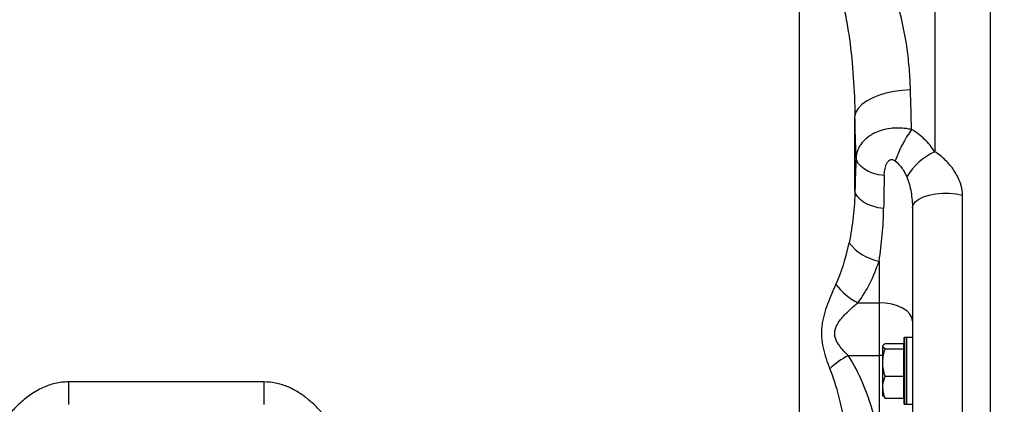
# Model space of a CAD drawing. Units: inches. Extents: x 0.2 to 33.6, y 0.2 to 23.7.
# Drawn here: x 5.7 to 6.4, y 12.2 to 12.4 of the extents above; entities that cross this region are included whole.
import ezdxf

# ---------------------------------------------------------------- set-up
doc = ezdxf.new("R2010")
doc.units = ezdxf.units.IN
doc.header["$MEASUREMENT"] = 0
doc.layers.add('LAYER_1', color=179, linetype='Continuous')
doc.styles.add('SLDTEXTSTYLE0', font='TXT', dxfattribs={"width": 0.605})
doc.dimstyles.new('SLDDIMSTYLE5', dxfattribs={"dimtxt": 0.161784, "dimasz": 0.13, "dimexe": 0, "dimexo": 0.0625, "dimgap": 0.040446, "dimtad": 0, "dimtih": 1, "dimtoh": 1, "dimlfac": 16, "dimrnd": 1e-09, "dimzin": 12, "dimdsep": 46, "dimlunit": 5, "dimtxsty": 'SLDTEXTSTYLE0', "dimsah": 1, "dimcen": 0.09, "dimadec": 0, "dimazin": 3, "dimtfac": 1, "dimtofl": 0, "dimtmove": 0, "dimatfit": 3, "dimfxl": 0, "dimfrac": 2, "dimtolj": 1, "dimtzin": 12, "dimarcsym": 0})

# ---------------------------------------------------------------- blocks, each defined once
blk = doc.blocks.new('_D_11')
at = {"layer": 'LAYER_1'}
for p, q in [((5.17327, 11.34863), (5.17327, 14.60623)), ((7.54827, 11.34863), (7.54827, 14.60623)), ((5.17327, 14.48123), (6.19781, 14.48123)), ((7.54827, 14.48123), (6.52374, 14.48123))]:
    blk.add_line(p, q, dxfattribs=at)
for points in [[(5.17327, 14.48123), (5.30327, 14.46123), (5.30327, 14.50123)], [(7.54827, 14.48123), (7.41827, 14.50123), (7.41827, 14.46123)]]:
    blk.add_solid(points, dxfattribs=at)
at = {"layer": 'LAYER_1', "insert": (6.19781, 14.57185), "char_height": 0.166667, "attachment_point": 1, "style": 'SLDTEXTSTYLE0'}
blk.add_mtext('38"', dxfattribs=at)
blk = doc.blocks.new('_D_14')
at = {"layer": 'LAYER_1'}
for p, q in [((3.48577, 11.34863), (3.48577, 15.07867)), ((9.23577, 11.34863), (9.23577, 15.07867)), ((3.48577, 14.95367), (6.19781, 14.95367)), ((9.23577, 14.95367), (6.52374, 14.95367))]:
    blk.add_line(p, q, dxfattribs=at)
for points in [[(3.48577, 14.95367), (3.61577, 14.93367), (3.61577, 14.97367)], [(9.23577, 14.95367), (9.10577, 14.97367), (9.10577, 14.93367)]]:
    blk.add_solid(points, dxfattribs=at)
at = {"layer": 'LAYER_1', "insert": (6.19781, 15.04429), "char_height": 0.166667, "attachment_point": 1, "style": 'SLDTEXTSTYLE0'}
blk.add_mtext('92"', dxfattribs=at)

msp = doc.modelspace()

# ---------------------------------------------------------------- linework, layer by layer
at = {"color": 7, "linetype": 'Continuous', "lineweight": 25}
for p, q in [((6.22672309, 12.50623924), (6.22672309, 12.15045949)), ((6.32171212, 12.49988048), (6.32171212, 12.34785015)), ((6.36077462, 11.9865162), (6.36077462, 12.47958903)), ((6.26573205, 12.32072932), (6.26573205, 12.3726887)), ((6.34124337, 12.1080364), (6.34124337, 12.31735978)), ((6.30608712, 12.30839778), (6.30608712, 12.10091587)), ((6.28264962, 12.27114658), (6.28264962, 12.24185006)), ((6.26778671, 12.24185006), (6.28264962, 12.24185006)), ((6.28264962, 12.24185006), (6.28264962, 12.20493145)), ((6.28553728, 12.2122025), (6.28529223, 12.21177805)), ((6.28529223, 12.21146947), (6.28529223, 12.21177805)), ((6.28686224, 12.21336275), (6.29994066, 12.21336275)), ((6.29994066, 12.20957619), (6.29994066, 12.21336275)), ((6.30196212, 12.21763743), (6.30040941, 12.21763743)), ((6.30608712, 12.21763743), (6.30196212, 12.21763743)), ((6.30196212, 12.21763743), (6.30196212, 12.19419993)), ((6.26105041, 12.20493145), (6.28264962, 12.20493145)), ((6.28264962, 12.20493145), (6.28264962, 12.15019109)), ((6.28529223, 12.19999478), (6.28529223, 12.21146947)), ((6.28686224, 12.20957619), (6.29994066, 12.20957619)), ((6.29994066, 12.19041337), (6.29994066, 12.20957619)), ((6.28529223, 12.18272524), (6.28529223, 12.19999478)), ((6.30196212, 12.19419993), (6.30196212, 12.17076243)), ((5.71413902, 12.18636874), (5.71413902, 12.17057262)), ((5.85116021, 12.18636874), (5.71413902, 12.18636874)), ((5.85116021, 12.18636874), (5.85116021, 12.17057262)), ((6.28686224, 12.19041337), (6.29994066, 12.19041337)), ((6.29994066, 12.17503711), (6.29994066, 12.19041337)), ((6.28529223, 12.1766218), (6.28529223, 12.18272524)), ((6.28529223, 12.1766218), (6.28553728, 12.17619736)), ((6.28573218, 12.17630988), (6.28686224, 12.17503711)), ((6.28686224, 12.17503711), (6.29994066, 12.17503711)), ((6.30040941, 12.17076243), (6.30196212, 12.17076243)), ((6.30196212, 12.17076243), (6.30608712, 12.17076243))]:
    msp.add_line(p, q, dxfattribs=at)
at = {"color": 8, "linetype": 'Continuous', "lineweight": 25}
for p, q in [((6.30029296, 12.19419993), (6.30029296, 12.21752781)), ((6.30040941, 12.21763743), (6.30040941, 12.19419993)), ((6.28529223, 12.20499074), (6.28264962, 12.20493145)), ((6.30029296, 12.17087204), (6.30029296, 12.19419993)), ((6.30040941, 12.19419993), (6.30040941, 12.17076243))]:
    msp.add_line(p, q, dxfattribs=at)
at = {"color": 7, "linetype": 'Continuous', "lineweight": 25, "flags": 128}
for points in [[(6.30474102, 12.39114338), (6.29881021, 12.39079987), (6.293017, 12.39003618), (6.28749579, 12.38887001), (6.28237468, 12.38732842), (6.27777249, 12.38544719), (6.27379599, 12.38326995), (6.27053743, 12.38084721), (6.26807242, 12.3782352), (6.26645814, 12.3754945), (6.26573205, 12.3726887)], [(6.28629297, 12.33105476), (6.28239964, 12.33167928), (6.27872712, 12.33265754), (6.27538301, 12.33396088), (6.27246527, 12.3355511), (6.27005939, 12.33738162), (6.26823587, 12.33939881), (6.26704812, 12.34154356), (6.26653093, 12.34375305)], [(6.28589352, 12.30799849), (6.28193621, 12.30859551), (6.2781952, 12.30955699), (6.27478285, 12.31085404), (6.27180166, 12.31244772), (6.26934119, 12.31429015), (6.26747532, 12.31632599), (6.26626011, 12.31849409), (6.26573205, 12.32072932)], [(6.30608712, 12.30839778), (6.30659928, 12.31054934), (6.30811339, 12.31260686), (6.31056328, 12.31448043), (6.31384187, 12.31608816), (6.31780587, 12.31735978), (6.32228203, 12.31823971), (6.32707473, 12.31868951), (6.3319745, 12.31868951), (6.3367672, 12.31823971), (6.34124337, 12.31735978)], [(6.30608712, 12.22899551), (6.30563677, 12.23150331), (6.30430304, 12.23391473), (6.30213719, 12.23613711), (6.29922243, 12.23808505), (6.29567079, 12.23968368), (6.29161876, 12.24087157), (6.28722205, 12.24160307), (6.28264962, 12.24185006)]]:
    msp.add_lwpolyline(points, dxfattribs=at)
at = {"color": 7, "linetype": 'Continuous', "lineweight": 25}
msp.add_circle((5.17327462, 11.2986267), 0.89436232, dxfattribs=at)
for centre, radius, start, end in [((6.37307167, 12.31432816), 0.08349144, 144.0348879, 161.11893149), ((6.33990523, 12.30819792), 0.0436267, 114.64645064, 149.84939188), ((6.28870548, 12.30456258), 0.03396031, 217.26160147, 259.7279755), ((6.28989677, 12.28398702), 0.04758548, 217.97838742, 242.31315197), ((6.68542856, 12.19419993), 0.38584145, 176.53379617, 177.54703862), ((6.30040941, 12.21752076), 0.00011667, 90, 176.53379617), ((6.2926266, 12.14764824), 0.06540965, 118.86484541, 132.80826166), ((6.68542856, 12.19419993), 0.38584145, 182.45296138, 183.46620383), ((6.30040941, 12.17087909), 0.00011667, 183.46620383, 270)]:
    msp.add_arc(centre, radius, start, end, dxfattribs=at)
for centre, major_axis, ratio, start_param, end_param in [((6.19973031, 11.2986267), (0, 2.3125), 0.051522513, 5.190864126, 5.204445747), ((6.16072134, 11.2986267), (0, 2.2734375), 0.052407779, 5.190059781, 5.204445747), ((6.25924424, 12.04734949), (0.04678342, 1.36630847), 0.002143534, 1.352193547, 1.369423551), ((6.28264962, 12.04734949), (0.02340436, 1.36556466), 0.000912361, 1.361530855, 1.37876086), ((6.22672309, 12.32653881), (0, 0.09528662), 0.409947374, 3.858448933, 4.249630484), ((6.22672309, 12.31368426), (0, 0.09528662), 0.655915799, 3.858448933, 4.249630484), ((6.22672309, 12.08405905), (0, 0.14464191), 0.432101582, 5.263156074, 5.701734154), ((6.22672309, 12.07476244), (0, 0.14464191), 0.270063489, 5.263156074, 5.701734154)]:
    msp.add_ellipse(centre, major_axis=major_axis, ratio=ratio, start_param=start_param, end_param=end_param, dxfattribs=at)
for points, knots in [([(6.30474102, 12.39114338), (6.30460671, 12.39600664), (6.30434509, 12.40085853), (6.30355245, 12.41051924), (6.30302261, 12.41531615), (6.30100428, 12.42960244), (6.29909513, 12.43898875), (6.29516301, 12.45282602), (6.29367267, 12.45739781), (6.29111428, 12.46418576), (6.29020743, 12.46643675), (6.28827275, 12.47091327), (6.28724799, 12.47313111), (6.28399943, 12.47968589), (6.28159822, 12.48393778), (6.2762012, 12.49215118), (6.27320874, 12.49611422), (6.2698035, 12.49988048)], [0, 0, 0, 0, 0.125, 0.125, 0.25, 0.25, 0.5, 0.5, 0.625, 0.625, 0.6875, 0.6875, 0.75, 0.75, 0.875, 0.875, 1, 1, 1, 1]), ([(6.24826329, 12.47958903), (6.25017424, 12.47543334), (6.25176486, 12.47118128), (6.25457136, 12.46256188), (6.25578128, 12.45819281), (6.25792852, 12.44936906), (6.25886335, 12.44491621), (6.26051019, 12.43599733), (6.26122362, 12.4315232), (6.26309598, 12.41806346), (6.2639904, 12.40904089), (6.2652457, 12.3909159), (6.26560397, 12.38180755), (6.26573205, 12.3726887)], [0, 0, 0, 0, 0.125, 0.125, 0.25, 0.25, 0.375, 0.375, 0.5, 0.5, 0.75, 0.75, 1, 1, 1, 1]), ([(6.30549581, 12.36336206), (6.30426925, 12.3636309), (6.3030412, 12.36384995), (6.30058249, 12.36418795), (6.29934807, 12.36430692), (6.296907, 12.36444116), (6.29569797, 12.36445708), (6.29330359, 12.36438765), (6.29211501, 12.36430192), (6.28860834, 12.36389353), (6.286384, 12.36342638), (6.28321766, 12.36245208), (6.28218686, 12.36207943), (6.28021801, 12.36125698), (6.2792766, 12.3608066), (6.27747822, 12.3598317), (6.27662125, 12.35930718), (6.27499257, 12.35818592), (6.27422529, 12.35759167), (6.27209059, 12.35573812), (6.27087563, 12.3544), (6.26936235, 12.35225218), (6.26891077, 12.35151264), (6.26812859, 12.35001833), (6.26779518, 12.34925985), (6.26696351, 12.34695289), (6.26663227, 12.34537332), (6.26653093, 12.34375305)], [0, 0, 0, 0, 0.0625, 0.0625, 0.125, 0.125, 0.1875, 0.1875, 0.25, 0.25, 0.375, 0.375, 0.4375, 0.4375, 0.5, 0.5, 0.5625, 0.5625, 0.625, 0.625, 0.75, 0.75, 0.8125, 0.8125, 0.875, 0.875, 1, 1, 1, 1]), ([(6.32171212, 12.34785015), (6.32071293, 12.34941221), (6.31962241, 12.35091971), (6.31725004, 12.35382084), (6.31597387, 12.35520613), (6.31191483, 12.35911409), (6.30888962, 12.36141359), (6.30549581, 12.36336206)], [0, 0, 0, 0, 0.25, 0.25, 0.5, 0.5, 1, 1, 1, 1]), ([(6.34124337, 12.31735978), (6.34124337, 12.31883086), (6.34108768, 12.32031127), (6.34065752, 12.3225398), (6.34048117, 12.3232839), (6.34006656, 12.32477306), (6.33982721, 12.32552099), (6.33902978, 12.32773892), (6.3383948, 12.32918209), (6.33694882, 12.33199842), (6.33613378, 12.33337695), (6.33347018, 12.33736233), (6.33143083, 12.3397919), (6.32803129, 12.34309524), (6.32684037, 12.34413886), (6.32434265, 12.34610352), (6.32304708, 12.34701535), (6.32171212, 12.34785015)], [0, 0, 0, 0, 0.125, 0.125, 0.1875, 0.1875, 0.25, 0.25, 0.375, 0.375, 0.5, 0.5, 0.75, 0.75, 0.875, 0.875, 1, 1, 1, 1]), ([(6.28629297, 12.33105476), (6.2863161, 12.33238929), (6.28643116, 12.33370893), (6.28677226, 12.33565658), (6.28691489, 12.3363016), (6.28726803, 12.33756346), (6.28747822, 12.33818167), (6.28799186, 12.33937922), (6.28829561, 12.33996009), (6.28885001, 12.34075403), (6.28905179, 12.34100645), (6.28950352, 12.34147526), (6.2897534, 12.34169094), (6.29030505, 12.34205031), (6.29061232, 12.34219665), (6.29127769, 12.34237031), (6.29163698, 12.34239611), (6.29236682, 12.34230052), (6.29274006, 12.3421776), (6.29343848, 12.34182646), (6.29376385, 12.34160289), (6.29407271, 12.34134639)], [0, 0, 0, 0, 0.25, 0.25, 0.375, 0.375, 0.5, 0.5, 0.625, 0.625, 0.6875, 0.6875, 0.75, 0.75, 0.8125, 0.8125, 0.875, 0.875, 0.9375, 0.9375, 1, 1, 1, 1]), ([(6.29407271, 12.34134639), (6.29588722, 12.33983948), (6.29742209, 12.33810489), (6.29943007, 12.33526271), (6.30005069, 12.33427066), (6.30119067, 12.33222834), (6.30170886, 12.33118108), (6.30218087, 12.33011051)], [0, 0, 0, 0, 0.5, 0.5, 0.75, 0.75, 1, 1, 1, 1]), ([(6.30218087, 12.33011051), (6.30255526, 12.32926131), (6.30288011, 12.32839593), (6.30346711, 12.32664536), (6.30372853, 12.32575993), (6.30444068, 12.3230817), (6.30482117, 12.32126402), (6.30543739, 12.3176048), (6.30567157, 12.3157689), (6.30599635, 12.31208915), (6.30608712, 12.31024534), (6.30608712, 12.30839778)], [0, 0, 0, 0, 0.125, 0.125, 0.25, 0.25, 0.5, 0.5, 0.75, 0.75, 1, 1, 1, 1]), ([(6.26573205, 12.32072932), (6.26559801, 12.31454483), (6.26521105, 12.30840056), (6.26387492, 12.29617234), (6.26292224, 12.29008897), (6.26167717, 12.28400114)], [0, 0, 0, 0, 0.5, 0.5, 1, 1, 1, 1]), ([(6.28264962, 12.27114658), (6.28365329, 12.27728094), (6.28441278, 12.28339696), (6.28547832, 12.29566549), (6.28578649, 12.30181739), (6.28589352, 12.30799849)], [0, 0, 0, 0, 0.5, 0.5, 1, 1, 1, 1]), ([(6.25238785, 12.25470462), (6.25134263, 12.25248254), (6.25031165, 12.25022259), (6.24832293, 12.24561665), (6.24736455, 12.24327091), (6.24559196, 12.23846751), (6.24477736, 12.23600693), (6.24376727, 12.23225499), (6.24346548, 12.23099212), (6.2429499, 12.22843708), (6.24273639, 12.22714365), (6.24241892, 12.22455346), (6.24231426, 12.2232533), (6.24222262, 12.22064208), (6.24223613, 12.21932646), (6.24245297, 12.21540734), (6.24283311, 12.21282258), (6.24394431, 12.20772724), (6.24466395, 12.20524664), (6.24629701, 12.20037694), (6.24721224, 12.19798437), (6.24817767, 12.19563485)], [0, 0, 0, 0, 0.125, 0.125, 0.25, 0.25, 0.375, 0.375, 0.4375, 0.4375, 0.5, 0.5, 0.5625, 0.5625, 0.625, 0.625, 0.75, 0.75, 0.875, 0.875, 1, 1, 1, 1]), ([(6.26105041, 12.20493145), (6.25967569, 12.20623834), (6.25832826, 12.20759845), (6.25643233, 12.20975738), (6.25582092, 12.21049784), (6.25466143, 12.21203879), (6.25411293, 12.21283891), (6.25311762, 12.21453143), (6.25267323, 12.21542362), (6.25215612, 12.21680533), (6.25200767, 12.21727503), (6.25176811, 12.21823624), (6.2516768, 12.21873068), (6.2515642, 12.21972821), (6.25154302, 12.22023208), (6.2515714, 12.22122419), (6.25162039, 12.22171535), (6.25186424, 12.2231752), (6.25216016, 12.22413718), (6.25293305, 12.22597344), (6.25340265, 12.22684055), (6.25443547, 12.22849419), (6.25500089, 12.22928388), (6.25619492, 12.23081332), (6.25682576, 12.23155493), (6.2581187, 12.23298978), (6.25878096, 12.23368339), (6.26079729, 12.23571222), (6.26218, 12.23699651), (6.26497052, 12.23948141), (6.26637912, 12.24068114), (6.26778671, 12.24185006)], [0, 0, 0, 0, 0.125, 0.125, 0.1875, 0.1875, 0.25, 0.25, 0.3125, 0.3125, 0.34375, 0.34375, 0.375, 0.375, 0.40625, 0.40625, 0.4375, 0.4375, 0.5, 0.5, 0.5625, 0.5625, 0.625, 0.625, 0.6875, 0.6875, 0.75, 0.75, 0.875, 0.875, 1, 1, 1, 1]), ([(6.28529223, 12.21146947), (6.2852938, 12.21151436), (6.28531614, 12.2121537), (6.28611732, 12.21278022), (6.28686224, 12.21336275)], [0, 0, 0, 0, 0.070219029, 1, 1, 1, 1]), ([(6.28686224, 12.20957619), (6.28642343, 12.20988366), (6.28553775, 12.21050425), (6.28537456, 12.21114579), (6.28529223, 12.21146947)], [0, 0, 0, 0, 0.495457963, 1, 1, 1, 1]), ([(6.28529223, 12.19999478), (6.2852938, 12.20022197), (6.28531614, 12.2034575), (6.28611732, 12.20662817), (6.28686224, 12.20957619)], [0, 0, 0, 0, 0.070219029, 1, 1, 1, 1]), ([(6.28686224, 12.19041337), (6.28642343, 12.19196943), (6.28553775, 12.19511009), (6.28537456, 12.19835672), (6.28529223, 12.19999478)], [0, 0, 0, 0, 0.495457963, 1, 1, 1, 1]), ([(5.71413902, 12.18636874), (5.7125582, 12.18636874), (5.71098615, 12.18627758), (5.7078592, 12.18591701), (5.70629681, 12.1856456), (5.70170183, 12.18458496), (5.69876016, 12.18355558), (5.69450146, 12.18160403), (5.69310669, 12.18088467), (5.69036926, 12.17932079), (5.68904292, 12.17848585), (5.68517487, 12.17584222), (5.68274335, 12.17389571), (5.67927206, 12.17075578), (5.67814452, 12.16967217), (5.67594319, 12.16743772), (5.67487032, 12.16628747), (5.67175367, 12.1627781), (5.66980019, 12.16034981), (5.66423897, 12.15285137), (5.66092675, 12.14757031), (5.65789663, 12.14208788)], [0, 0, 0, 0, 0.0625, 0.0625, 0.125, 0.125, 0.25, 0.25, 0.3125, 0.3125, 0.375, 0.375, 0.5, 0.5, 0.5625, 0.5625, 0.625, 0.625, 0.75, 0.75, 1, 1, 1, 1]), ([(5.90243315, 12.15045949), (5.89949474, 12.15506043), (5.89631711, 12.15945476), (5.89106344, 12.16562544), (5.88923035, 12.16761162), (5.8863313, 12.17046185), (5.88533996, 12.17139034), (5.88330128, 12.17319896), (5.88225182, 12.17408079), (5.87902255, 12.17663284), (5.87678702, 12.17819117), (5.8721217, 12.18097179), (5.86969218, 12.18219453), (5.86587029, 12.18372142), (5.86456587, 12.18417825), (5.86194739, 12.18496247), (5.86062695, 12.18529264), (5.85663088, 12.18609137), (5.85392065, 12.18636874), (5.85116021, 12.18636874)], [0, 0, 0, 0, 0.25, 0.25, 0.375, 0.375, 0.4375, 0.4375, 0.5, 0.5, 0.625, 0.625, 0.75, 0.75, 0.8125, 0.8125, 0.875, 0.875, 1, 1, 1, 1]), ([(6.28529223, 12.18272524), (6.28530773, 12.18329587), (6.2853784, 12.18589698), (6.28621173, 12.18843339), (6.28686224, 12.19041337)], [0, 0, 0, 0, 0.219377769, 1, 1, 1, 1]), ([(6.28686224, 12.17503711), (6.28668119, 12.17552531), (6.28575315, 12.17802772), (6.28549778, 12.18063036), (6.28529223, 12.18272524)], [0, 0, 0, 0, 0.195092477, 1, 1, 1, 1])]:
    msp.add_open_spline(points, degree=3, knots=knots, dxfattribs=at)

# ---------------------------------------------------------------- dimensions: what is measured, and where the dimension line sits
at = {"layer": 'LAYER_1'}
for base, p1, p2, picture, middle in [((9.23577462, 14.95367264), (3.48577462, 11.2986267), (9.23577462, 11.2986267), '_D_14', (6.36077462, 14.95367264)), ((7.54827462, 14.48123169), (5.17327462, 11.2986267), (7.54827462, 11.2986267), '_D_11', (6.36077462, 14.48123169))]:
    dim = msp.add_linear_dim(base=base, p1=p1, p2=p2, dimstyle='SLDDIMSTYLE5', dxfattribs=at)
    dim.commit()
    dim.dimension.update_dxf_attribs({"geometry": picture, "text_midpoint": middle, "dimtype": 160})

doc.saveas('drawing.dxf')
